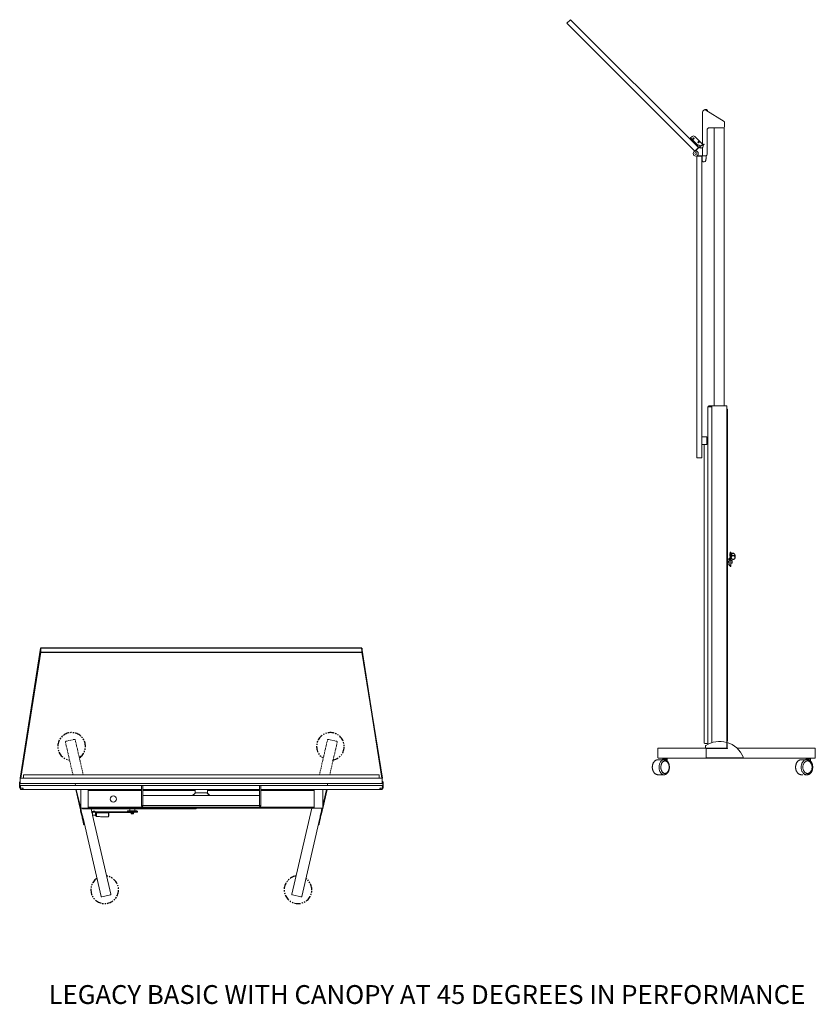
# Model space of a CAD drawing. Units: inches. Extents: x 0 to 596, y 3 to 208.
# Drawn here: x 237 to 396, y 3 to 198 of the extents above; entities that cross this region are included whole.
import ezdxf

# ---------------------------------------------------------------- set-up
doc = ezdxf.new("R2010")
doc.units = ezdxf.units.IN
doc.header["$MEASUREMENT"] = 0
doc.linetypes.add('HIDDEN', pattern=[0.375, 0.25, -0.125])
doc.linetypes.add('PHANTOM', pattern=[2.5, 1.25, -0.25, 0.25, -0.25, 0.25, -0.25])
for name, color, linetype in [('A-HIDDEN', 82, 'HIDDEN'), ('A-TOWERS', 252, 'CONTINUOUS'), ('G-DIMS-TEXT', 6, 'CONTINUOUS')]:
    doc.layers.add(name, color=color, linetype=linetype)
doc.styles.add('DIM NOTES', font='TAHOMA.TTF', dxfattribs={"height": 0.078125})

# ---------------------------------------------------------------- blocks, each defined once
blk = doc.blocks.new('Legacy Basic Performance 45can SV')
at = {"layer": 'A-TOWERS', "lineweight": 15}
for p, q in [((-27.3, 149.44), (-26.59, 150.14)), ((-27.3, 149.44), (-1.85, 124.02)), ((-26.59, 150.14), (-1.14, 124.72)), ((-0.3, 131.76), (-0.3, 125.36)), ((3.96, 129.93), (0.37, 132.13)), ((0.68, 131.99), (0.68, 131.94)), ((4.08, 128.86), (4.08, 129.72)), ((0.64, 123.35), (0.64, 128.36)), ((0.89, 128.61), (3.83, 128.61)), ((1.98, 128.61), (1.98, 73.34)), ((3.98, 128.66), (3.98, 73.34)), ((-2.39, 126.92), (-2.69, 126.63)), ((-2.69, 126.63), (-1.22, 125.16)), ((-1.86, 126.92), (-0.24, 125.3)), ((-1.14, 124.72), (-1.85, 124.02)), ((-1.82, 124.05), (-1.77, 124)), ((-1.77, 124), (-1.17, 124.6)), ((-1.05, 124.7), (-1.75, 124)), ((-1.22, 125.16), (-1.12, 125.25)), ((-0.77, 124.89), (-0.98, 124.69)), ((-0.86, 124.8), (-0.74, 124.68)), ((-0.27, 124.8), (-0.39, 124.68)), ((-0.3, 124.77), (-0.3, 123.1)), ((-1.46, 123.01), (-0.46, 123.01)), ((-1.46, 63.04), (-1.46, 123.01)), ((-1.39, 123.01), (-1.39, 123.08)), ((-1.39, 123.08), (-0.54, 123.08)), ((-1.37, 123.1), (0.39, 123.1)), ((-0.46, 63.04), (-0.46, 123.01)), ((-0.39, 122.21), (-0.46, 122.21)), ((-0.39, 122.94), (-0.39, 122.93)), ((-0.39, 122.93), (-0.39, 122.79)), ((-0.39, 122.93), (-0.39, 122.21)), ((-0.31, 121.97), (-0.32, 121.98)), ((0.38, 122.49), (0.43, 123.1)), ((0.75, 73.13), (0.75, 6.34)), ((0.78, 73.13), (0.75, 73.13)), ((0.96, 73.13), (0.78, 73.13)), ((1.51, 73.34), (0.96, 73.34)), ((1.5, 73.13), (0.96, 73.13)), ((1.51, 73.34), (1.51, 6.36)), ((4.51, 73.34), (1.51, 73.34)), ((4.51, 73.34), (4.51, 6.44)), ((4.63, 72.7), (4.51, 72.7)), ((4.63, 6.7), (4.63, 72.7)), ((-0.46, 67.2), (0.52, 67.2)), ((0.52, 65.7), (0.52, 67.2)), ((-0.46, 65.7), (0.52, 65.7)), ((0, 65.7), (0, 6.34)), ((-0.46, 63.04), (-1.46, 63.04)), ((5.01, 43.1), (5.14, 43.1)), ((5.01, 43.1), (5.01, 42.74)), ((5.11, 43.89), (5.14, 43.86)), ((5.11, 43.89), (5.11, 43.57)), ((5.14, 43.59), (5.11, 43.57)), ((5.14, 43.98), (5.17, 43.98)), ((5.14, 43.98), (5.14, 43.48)), ((5.17, 43.48), (5.14, 43.48)), ((5.14, 43.1), (5.14, 42.74)), ((5.17, 44.23), (5.31, 44.23)), ((5.17, 44.23), (5.31, 44.23)), ((5.17, 44.04), (5.17, 44.23)), ((5.17, 44.23), (5.17, 44.23)), ((5.17, 44.04), (5.31, 44.04)), ((5.17, 44.04), (5.17, 43.26)), ((5.17, 43.26), (5.31, 43.26)), ((5.17, 42.69), (5.17, 43.26)), ((5.31, 44.04), (5.31, 44.23)), ((5.31, 44.23), (5.31, 44.23)), ((5.31, 44.04), (5.9, 44.04)), ((5.31, 44.04), (5.31, 43.26)), ((5.32, 43.98), (5.31, 43.98)), ((5.31, 43.26), (5.31, 42.69)), ((5.32, 43.17), (5.31, 43.17)), ((5.32, 43.17), (5.32, 43.98)), ((5.32, 43.87), (5.5, 43.87)), ((5.32, 43.5), (5.38, 43.5)), ((5.38, 43.41), (5.32, 43.41)), ((5.32, 42.64), (5.32, 43.17)), ((5.89, 43.98), (5.9, 44)), ((5.9, 44), (5.9, 44.04)), ((5.9, 44), (5.9, 43.98)), ((4.63, 42.84), (5.01, 42.84)), ((5.01, 41.85), (4.63, 41.85)), ((5.01, 42.49), (4.94, 42.49)), ((4.94, 42.2), (5.01, 42.2)), ((5.01, 42.74), (5.01, 42.69)), ((5.01, 41.7), (5.01, 42.69)), ((5.01, 41.7), (5.01, 41.6)), ((5.14, 41.6), (5.01, 41.6)), ((5.14, 42.84), (5.17, 42.84)), ((5.14, 42.74), (5.14, 42.69)), ((5.14, 41.67), (5.14, 41.6)), ((5.17, 42.69), (5.31, 42.69)), ((5.17, 41.4), (5.17, 41.67)), ((5.31, 41.4), (5.17, 41.4)), ((5.31, 41.7), (5.31, 42.69)), ((5.31, 42.64), (5.38, 42.64)), ((5.38, 42.05), (5.31, 42.05)), ((5.32, 41.7), (5.31, 41.7)), ((5.31, 41.7), (5.31, 41.4)), ((5.32, 41.7), (5.32, 42.05)), ((5.38, 42.63), (5.6, 42.63)), ((5.38, 42.06), (5.6, 42.06)), ((5.6, 42.49), (5.6, 42.63)), ((5.6, 42.2), (5.6, 42.49)), ((5.6, 42.06), (5.6, 42.2)), ((0.12, 6.22), (0.63, 6.22)), ((4.49, 6.44), (4.49, 5.31)), ((4.49, 6.44), (4.56, 6.42)), ((4.51, 6.7), (4.63, 6.7)), ((4.56, 6.42), (4.56, 5.31)), ((-9.21, 3.44), (-9.21, 5.19)), ((-9.09, 5.31), (-8.69, 5.31)), ((-8.67, 5.31), (-9.09, 5.31)), ((3.93, 5.31), (-8.67, 5.31)), ((0.26, 5.69), (0.26, 5.44)), ((0.4, 3.38), (0.4, 5.25)), ((0.44, 5.25), (0.4, 5.25)), ((0.4, 5.25), (0.4, 5.25)), ((0.44, 5.25), (0.57, 5.25)), ((0.57, 5.25), (0.66, 5.25)), ((0.66, 5.25), (4.66, 5.25)), ((3.93, 5.31), (4.49, 5.31)), ((4.56, 5.31), (4.49, 5.31)), ((4.56, 5.31), (4.66, 5.31)), ((4.63, 5.31), (4.63, 5.25)), ((4.66, 5.31), (4.66, 5.25)), ((22.03, 5.31), (6.52, 5.31)), ((22.12, 5.19), (22.12, 3.44)), ((-9.14, 3), (-9.11, 3)), ((-9.11, 3), (-8.87, 3)), ((-8.69, 3.31), (-9.09, 3.31)), ((-9.09, 3.31), (-8.67, 3.31)), ((-8.87, 3), (-8.83, 3)), ((-8.83, 3), (-8.26, 3)), ((22.03, 3.31), (-8.67, 3.31)), ((-8.26, 3), (-8.25, 3)), ((-8.25, 3), (-8.25, 3.12)), ((-7.45, 3.12), (-8.25, 3.12)), ((-8.22, 3.31), (-8.22, 3.12)), ((-7.34, 3.12), (-7.45, 3.12)), ((-7.37, 3.31), (-7.37, 3.12)), ((-7.34, 3.12), (-7.34, 2.71)), ((0.44, 3.38), (0.4, 3.38)), ((0.4, 3.38), (0.4, 3.38)), ((0.57, 3.38), (0.44, 3.38)), ((0.66, 3.38), (0.57, 3.38)), ((0.66, 3.38), (7.64, 3.38)), ((19.36, 3), (19.57, 3)), ((19.57, 3), (19.62, 3)), ((19.62, 3), (20.25, 3)), ((20.25, 3), (20.25, 3.12)), ((21.02, 3.12), (20.25, 3.12)), ((20.28, 3.31), (20.28, 3.12)), ((21.16, 3.12), (21.02, 3.12)), ((21.13, 3.31), (21.13, 3.12)), ((21.16, 3.12), (21.16, 2.62)), ((-9.17, 0), (-9.14, 0)), ((-9.11, 0), (-9.14, 0)), ((-7.97, 0), (-9.11, 0)), ((-7.97, 0), (-8.21, 0)), ((19.57, 0), (19.36, 0)), ((19.64, 0), (19.57, 0)), ((19.67, 0), (19.64, 0)), ((20.39, 0), (20.17, 0)), ((20.55, 0), (20.39, 0))]:
    blk.add_line(p, q, dxfattribs=at)
at = {"layer": 'A-TOWERS', "lineweight": 15, "flags": 128}
for points in [[(-2.69, 126.63), (-2.71, 126.6), (-2.74, 126.57), (-2.77, 126.54), (-2.79, 126.52), (-2.81, 126.5), (-2.82, 126.49), (-2.83, 126.48), (-2.83, 126.48), (-1.05, 124.7)], [(-0.9, 125.02), (-0.4, 125.24), (-0.32, 125.27), (-0.25, 125.3), (-0.19, 125.32), (-0.13, 125.35), (-0.09, 125.37), (-0.06, 125.38), (-0.04, 125.39), (-0.03, 125.39)], [(0, 125.33), (-0.01, 125.32), (-0.03, 125.32), (-0.06, 125.3), (-0.11, 125.28), (-0.16, 125.26), (-0.23, 125.24), (-0.3, 125.21), (-0.38, 125.18), (-0.45, 125.14)], [(-0.77, 124.89), (-0.77, 124.9), (-0.79, 124.91), (-0.81, 124.93), (-0.84, 124.96), (-0.87, 125), (-0.91, 125.04), (-0.96, 125.08), (-1, 125.12), (-1.04, 125.16), (-1.07, 125.19), (-1.1, 125.22), (-1.11, 125.24), (-1.12, 125.25), (-1.12, 125.25)], [(-1.05, 124.7), (-1.05, 124.7), (-1.04, 124.69), (-1.04, 124.69)], [(-0.45, 125.14), (-0.53, 125.11), (-0.61, 125.08), (-0.68, 125.05), (-0.74, 125.02), (-0.8, 125), (-0.84, 124.98), (-0.85, 124.98)], [(-0.33, 121.99), (-0.33, 121.99), (-0.33, 121.99)], [(-0.32, 121.98), (-0.32, 121.98), (-0.33, 121.99)], [(5.01, 41.7), (5.01, 41.69), (5.03, 41.69), (5.07, 41.68), (5.11, 41.68), (5.16, 41.67), (5.2, 41.68), (5.24, 41.68), (5.28, 41.69), (5.3, 41.69), (5.31, 41.7)], [(-7.97, 3), (-8, 3), (-8.09, 2.99), (-8.19, 2.96), (-8.28, 2.93), (-8.37, 2.88), (-8.45, 2.81), (-8.53, 2.73), (-8.61, 2.65), (-8.68, 2.55), (-8.74, 2.44), (-8.8, 2.32), (-8.84, 2.2), (-8.88, 2.07), (-8.92, 1.93), (-8.94, 1.79), (-8.95, 1.64), (-8.96, 1.5)], [(-8.6, 1.5), (-8.6, 1.63), (-8.59, 1.76), (-8.56, 1.89), (-8.53, 2.02), (-8.49, 2.13), (-8.44, 2.25), (-8.39, 2.35), (-8.32, 2.44), (-8.26, 2.52), (-8.18, 2.59), (-8.1, 2.65), (-8.02, 2.7), (-7.94, 2.73), (-7.85, 2.75), (-7.76, 2.75), (-7.68, 2.74), (-7.59, 2.71), (-7.51, 2.68), (-7.43, 2.62), (-7.35, 2.56), (-7.28, 2.48), (-7.22, 2.4), (-7.16, 2.3), (-7.1, 2.19), (-7.06, 2.08), (-7.02, 1.96), (-7, 1.83), (-6.98, 1.7), (-6.97, 1.57), (-6.97, 1.43), (-6.98, 1.3), (-7, 1.17), (-7.02, 1.04), (-7.06, 0.92), (-7.1, 0.81), (-7.16, 0.7), (-7.22, 0.6), (-7.28, 0.52), (-7.35, 0.44), (-7.43, 0.38), (-7.51, 0.32), (-7.59, 0.29), (-7.68, 0.26), (-7.76, 0.25), (-7.85, 0.25), (-7.94, 0.27), (-8.02, 0.3), (-8.1, 0.35), (-8.18, 0.41), (-8.26, 0.48), (-8.32, 0.56), (-8.39, 0.65), (-8.44, 0.75), (-8.49, 0.87), (-8.53, 0.98), (-8.56, 1.11), (-8.59, 1.24), (-8.6, 1.37), (-8.6, 1.5)], [(-7.79, 2.75), (-7.87, 2.74), (-7.96, 2.72), (-8.04, 2.69), (-8.12, 2.64), (-8.2, 2.58), (-8.27, 2.5), (-8.34, 2.42), (-8.4, 2.32), (-8.46, 2.22), (-8.5, 2.11), (-8.54, 1.99), (-8.57, 1.86), (-8.59, 1.73), (-8.6, 1.6), (-8.6, 1.47), (-8.6, 1.33), (-8.58, 1.2), (-8.56, 1.08), (-8.52, 0.95), (-8.48, 0.84), (-8.43, 0.73), (-8.37, 0.63), (-8.31, 0.54), (-8.24, 0.46), (-8.16, 0.39), (-8.08, 0.34), (-8, 0.29), (-7.92, 0.27), (-7.83, 0.25), (-7.74, 0.25), (-7.66, 0.27), (-7.57, 0.29), (-7.49, 0.34), (-7.41, 0.39), (-7.33, 0.46), (-7.26, 0.54), (-7.2, 0.63), (-7.14, 0.73), (-7.09, 0.84), (-7.05, 0.95), (-7.02, 1.08), (-6.99, 1.2), (-6.98, 1.33), (-6.97, 1.47), (-6.97, 1.6), (-6.98, 1.73), (-7, 1.86), (-7.03, 1.99), (-7.07, 2.11), (-7.12, 2.22), (-7.17, 2.32), (-7.23, 2.42), (-7.3, 2.5), (-7.37, 2.58), (-7.45, 2.64), (-7.53, 2.69), (-7.61, 2.72), (-7.7, 2.74), (-7.79, 2.75)], [(20.39, 3), (20.36, 3), (20.26, 2.99), (20.15, 2.96), (20.05, 2.93), (19.95, 2.88), (19.86, 2.81), (19.77, 2.73), (19.68, 2.65), (19.61, 2.55), (19.54, 2.44), (19.47, 2.32), (19.42, 2.2), (19.38, 2.07), (19.34, 1.93), (19.32, 1.79), (19.3, 1.64), (19.3, 1.5)], [(19.65, 1.5), (19.65, 1.63), (19.67, 1.76), (19.7, 1.89), (19.73, 2.02), (19.78, 2.13), (19.83, 2.25), (19.89, 2.35), (19.96, 2.44), (20.04, 2.52), (20.12, 2.59), (20.21, 2.65), (20.3, 2.7), (20.39, 2.73), (20.49, 2.75), (20.58, 2.75), (20.68, 2.74), (20.78, 2.71), (20.87, 2.68), (20.96, 2.62), (21.04, 2.56), (21.12, 2.48), (21.19, 2.4), (21.26, 2.3), (21.32, 2.19), (21.37, 2.08), (21.41, 1.96), (21.44, 1.83), (21.46, 1.7), (21.47, 1.57), (21.47, 1.43), (21.46, 1.3), (21.44, 1.17), (21.41, 1.04), (21.37, 0.92), (21.32, 0.81), (21.26, 0.7), (21.19, 0.6), (21.12, 0.52), (21.04, 0.44), (20.96, 0.38), (20.87, 0.32), (20.78, 0.29), (20.68, 0.26), (20.58, 0.25), (20.49, 0.25), (20.39, 0.27), (20.3, 0.3), (20.21, 0.35), (20.12, 0.41), (20.04, 0.48), (19.96, 0.56), (19.89, 0.65), (19.83, 0.75), (19.78, 0.87), (19.73, 0.98), (19.7, 1.11), (19.67, 1.24), (19.65, 1.37), (19.65, 1.5)], [(-8.96, 1.5), (-8.95, 1.36), (-8.94, 1.21), (-8.92, 1.07), (-8.88, 0.93), (-8.84, 0.8), (-8.8, 0.68), (-8.74, 0.56), (-8.68, 0.45), (-8.61, 0.35), (-8.53, 0.27), (-8.45, 0.19), (-8.37, 0.12), (-8.28, 0.07), (-8.19, 0.04), (-8.09, 0.01), (-8, 0), (-7.98, 0)], [(19.3, 1.5), (19.3, 1.36), (19.32, 1.21), (19.34, 1.07), (19.38, 0.93), (19.42, 0.8), (19.47, 0.68), (19.54, 0.56), (19.61, 0.45), (19.68, 0.35), (19.77, 0.27), (19.86, 0.19), (19.95, 0.12), (20.05, 0.07), (20.15, 0.04), (20.26, 0.01), (20.36, 0), (20.38, 0)], [(19.64, 0), (19.61, 0), (19.61, 0)], [(20.48, 0), (20.52, 0), (20.54, 0)]]:
    blk.add_lwpolyline(points, dxfattribs=at)
at = {"layer": 'A-TOWERS', "lineweight": 15}
for centre, radius in [((-2.11, 126.5), 0.14), ((-1.1, 125.81), 0.14), ((-1.66, 123.51), 0.5), ((-1.66, 123.51), 0.193)]:
    blk.add_circle(centre, radius, dxfattribs=at)
for centre, radius, start, end in [((0.14, 131.76), 0.438, 58.4901, 180), ((0.31, 131.9), 0.394, 46.1331, 133.3989), ((-0.06, 131.62), 0.856, 32.9632, 41.2405), ((0.31, 131.9), 0.394, 23.1629, 28.0724), ((0.43, 131.97), 0.257, 4.205, 19.2251), ((3.83, 129.72), 0.25, 0, 58.4901), ((0.89, 128.36), 0.25, 90, 180), ((3.83, 128.86), 0.25, 270, 0), ((-2.13, 126.65), 0.375, 45.0322, 135.0322), ((-0.02, 125.36), 0.0315, 13.9913, 113.0073), ((-0.01, 125.36), 0.0315, 291.9208, 30.9368), ((-1.28, 124.71), 0.154, 315.0322, 45.0322), ((-1.01, 124.72), 0.0469, 225.0322, 315.0322), ((-0.56, 124.86), 0.25, 225.0322, 315.0322), ((-0.53, 125.06), 0.375, 315.0322, 28.6602), ((0.39, 123.35), 0.25, 270, 0), ((-0.54, 122.93), 0.154, 0, 90), ((-0.03, 122.24), 0.394, 184.9551, 15.1579), ((-0.2, 122.07), 0.153, 209.4502, 225.3844), ((-0.12, 122.53), 0.5, 338.3465, 355.9817), ((0.96, 73.13), 0.21, 90, 180), ((5.16, 42.72), 0.0375, 245.3444, 294.6556), ((0.12, 6.34), 0.118, 180, 270), ((3.12, 1.5), 5.12, 74.4945, 123.1669), ((0.65, 6.33), 0.105, 270, 0), ((3.11, 1.6), 5.04, 22.7655, 73.2577), ((0.39, 5.69), 0.125, 123.1669, 180), ((0.39, 5.44), 0.125, 180, 270), ((7.64, 3.5), 0.125, 271.1425, 23.792), ((20.18, 0.81), 0.814, 251.1153, 269.8977)]:
    blk.add_arc(centre, radius, start, end, dxfattribs=at)
for points, knots in [([(5.39, 43.17), (5.38, 43.23), (5.37, 43.33), (5.38, 43.49), (5.4, 43.65), (5.43, 43.73), (5.45, 43.77)], [0, 0, 0, 0, 0.266509, 0.526081, 0.772603, 1, 1, 1, 1]), ([(5.38, 43.21), (5.38, 43.18), (5.39, 43.11), (5.43, 43), (5.52, 42.9), (5.64, 42.84), (5.77, 42.81), (5.91, 42.84), (6.03, 42.9), (6.12, 43), (6.17, 43.12), (6.18, 43.25), (6.14, 43.38), (6.07, 43.49), (5.96, 43.57), (5.83, 43.6), (5.69, 43.6), (5.57, 43.55), (5.46, 43.46), (5.4, 43.34), (5.39, 43.25), (5.38, 43.21)], [0, 0, 0, 0, 0.033438, 0.087168, 0.140965, 0.194685, 0.248338, 0.30197, 0.355594, 0.409258, 0.462984, 0.516777, 0.570474, 0.624178, 0.677802, 0.731398, 0.7851, 0.838797, 0.892585, 0.946293, 1, 1, 1, 1]), ([(5.41, 43.21), (5.41, 43.25), (5.42, 43.33), (5.49, 43.44), (5.58, 43.52), (5.7, 43.57), (5.82, 43.57), (5.94, 43.54), (6.05, 43.47), (6.12, 43.36), (6.15, 43.24), (6.15, 43.12), (6.1, 43.01), (6.01, 42.91), (5.9, 42.85), (5.77, 42.84), (5.65, 42.86), (5.54, 42.92), (5.46, 43.01), (5.41, 43.11), (5.41, 43.18), (5.41, 43.21)], [0, 0, 0, 0, 0.05371, 0.107426, 0.161216, 0.214912, 0.268608, 0.3222, 0.375835, 0.429498, 0.483234, 0.537029, 0.590751, 0.644412, 0.698031, 0.751661, 0.805317, 0.859046, 0.912845, 0.966572, 1, 1, 1, 1]), ([(5.45, 43.77), (5.45, 43.77), (5.46, 43.81), (5.51, 43.88), (5.59, 43.95), (5.68, 43.99), (5.79, 44), (5.91, 43.98), (6.01, 43.92), (6.08, 43.84), (6.1, 43.79), (6.11, 43.77)], [0, 0, 0, 0, 0.003778, 0.143669, 0.283539, 0.371825, 0.511736, 0.651599, 0.791566, 0.93168, 1, 1, 1, 1]), ([(6.11, 43.77), (6.13, 43.72), (6.16, 43.61), (6.18, 43.46), (6.18, 43.31), (6.18, 43.22), (6.17, 43.17)], [0, 0, 0, 0, 0.247445, 0.5003443, 0.7531615, 1, 1, 1, 1]), ([(4.94, 42.49), (4.92, 42.48), (4.89, 42.48), (4.85, 42.46), (4.82, 42.42), (4.8, 42.38), (4.79, 42.33), (4.81, 42.29), (4.83, 42.25), (4.87, 42.22), (4.91, 42.21), (4.93, 42.21), (4.94, 42.2)], [0, 0, 0, 0, 0.104421, 0.20874, 0.315711, 0.424584, 0.530645, 0.633749, 0.737982, 0.845788, 0.954378, 1, 1, 1, 1]), ([(-9.21, 5.19), (-9.21, 5.19), (-9.21, 5.21), (-9.2, 5.23), (-9.19, 5.26), (-9.16, 5.29), (-9.13, 5.31), (-9.1, 5.31), (-9.09, 5.31), (-9.09, 5.31)], [0, 0, 0, 0, 0.066989, 0.222608, 0.419868, 0.602115, 0.779833, 0.968433, 1, 1, 1, 1]), ([(22.03, 5.31), (22.03, 5.31), (22.04, 5.31), (22.07, 5.29), (22.09, 5.28), (22.1, 5.25), (22.11, 5.23), (22.12, 5.21), (22.12, 5.2), (22.12, 5.19)], [0, 0, 0, 0, 0.060357, 0.256676, 0.428454, 0.581311, 0.718364, 0.845524, 1, 1, 1, 1]), ([(-10.3, 1.5), (-10.3, 1.53), (-10.3, 1.6), (-10.29, 1.71), (-10.27, 1.85), (-10.24, 1.98), (-10.2, 2.11), (-10.16, 2.23), (-10.1, 2.35), (-10.04, 2.46), (-9.96, 2.57), (-9.88, 2.66), (-9.8, 2.74), (-9.7, 2.82), (-9.6, 2.88), (-9.5, 2.93), (-9.4, 2.97), (-9.29, 2.99), (-9.21, 3), (-9.16, 3), (-9.14, 3)], [0, 0, 0, 0, 0.032567, 0.0922092, 0.1519094, 0.2116683, 0.2714966, 0.3313968, 0.3913574, 0.4513354, 0.5112671, 0.5710613, 0.6306027, 0.6897641, 0.7484264, 0.806502, 0.863961, 0.9208414, 0.9772446, 1, 1, 1, 1]), ([(-9.09, 3.31), (-9.1, 3.31), (-9.12, 3.32), (-9.15, 3.33), (-9.18, 3.35), (-9.19, 3.37), (-9.2, 3.39), (-9.21, 3.41), (-9.21, 3.43), (-9.21, 3.44)], [0, 0, 0, 0, 0.198737, 0.366149, 0.512627, 0.642973, 0.759844, 0.868276, 1, 1, 1, 1]), ([(-7.97, 3), (-7.95, 3), (-7.9, 3), (-7.81, 2.98), (-7.72, 2.96), (-7.62, 2.92), (-7.53, 2.87), (-7.44, 2.81), (-7.36, 2.74), (-7.28, 2.65), (-7.21, 2.56), (-7.15, 2.46), (-7.09, 2.35), (-7.04, 2.23), (-6.99, 2.11), (-6.96, 1.98), (-6.93, 1.85), (-6.92, 1.71), (-6.91, 1.57), (-6.91, 1.44), (-6.91, 1.3), (-6.93, 1.16), (-6.96, 1.03), (-6.99, 0.9), (-7.03, 0.78), (-7.08, 0.66), (-7.14, 0.55), (-7.21, 0.44), (-7.28, 0.35), (-7.36, 0.26), (-7.45, 0.19), (-7.54, 0.12), (-7.64, 0.07), (-7.73, 0.04), (-7.83, 0.01), (-7.91, 0), (-7.96, 0), (-7.98, 0)], [0, 0, 0, 0, 0.018089, 0.045479, 0.07289, 0.100478, 0.128376, 0.156671, 0.1854, 0.21454, 0.244025, 0.273762, 0.303656, 0.333627, 0.363608, 0.393569, 0.4235, 0.453403, 0.483288, 0.51317, 0.543067, 0.57299, 0.602957, 0.632985, 0.663085, 0.693264, 0.723515, 0.75381, 0.784079, 0.814235, 0.844161, 0.873738, 0.902867, 0.931502, 0.959661, 0.987428, 1, 1, 1, 1]), ([(18.2, 1.5), (18.2, 1.53), (18.2, 1.6), (18.21, 1.71), (18.23, 1.85), (18.26, 1.98), (18.3, 2.11), (18.34, 2.23), (18.4, 2.35), (18.47, 2.46), (18.54, 2.57), (18.62, 2.66), (18.71, 2.74), (18.8, 2.82), (18.9, 2.88), (19, 2.93), (19.1, 2.97), (19.21, 2.99), (19.29, 3), (19.34, 3), (19.36, 3)], [0, 0, 0, 0, 0.032567, 0.092209, 0.15191, 0.211669, 0.271498, 0.331399, 0.39136, 0.45134, 0.511273, 0.571068, 0.630611, 0.689773, 0.748435, 0.806511, 0.86397, 0.920849, 0.977251, 1, 1, 1, 1]), ([(20.39, 3), (20.41, 3), (20.46, 3), (20.56, 2.99), (20.66, 2.96), (20.76, 2.92), (20.86, 2.87), (20.96, 2.81), (21.05, 2.74), (21.13, 2.66), (21.21, 2.57), (21.28, 2.47), (21.34, 2.36), (21.4, 2.24), (21.45, 2.12), (21.49, 1.99), (21.52, 1.86), (21.54, 1.72), (21.55, 1.58), (21.55, 1.45), (21.54, 1.31), (21.52, 1.17), (21.5, 1.04), (21.46, 0.91), (21.41, 0.79), (21.36, 0.67), (21.29, 0.55), (21.22, 0.45), (21.14, 0.35), (21.06, 0.27), (20.97, 0.19), (20.87, 0.13), (20.77, 0.08), (20.66, 0.04), (20.56, 0.01), (20.46, 0), (20.41, 0), (20.38, 0)], [0, 0, 0, 0, 0.016634, 0.044551, 0.072469, 0.100483, 0.128675, 0.157104, 0.185799, 0.21476, 0.243961, 0.273359, 0.302904, 0.332547, 0.36225, 0.391982, 0.421723, 0.451466, 0.481211, 0.510964, 0.540732, 0.57052, 0.600337, 0.630188, 0.660075, 0.689993, 0.719925, 0.74984, 0.779695, 0.809433, 0.838993, 0.868311, 0.897343, 0.926066, 0.954495, 0.982675, 1, 1, 1, 1]), ([(21.16, 2.73), (21.18, 2.7), (21.23, 2.65), (21.3, 2.56), (21.36, 2.46), (21.42, 2.35), (21.47, 2.23), (21.51, 2.11), (21.55, 1.98), (21.57, 1.84), (21.59, 1.71), (21.6, 1.57), (21.6, 1.44), (21.59, 1.3), (21.57, 1.16), (21.55, 1.03), (21.52, 0.9), (21.47, 0.78), (21.42, 0.66), (21.37, 0.55), (21.3, 0.44), (21.23, 0.35), (21.15, 0.26), (21.06, 0.19), (20.97, 0.12), (20.88, 0.07), (20.78, 0.03), (20.68, 0.01), (20.6, 0), (20.56, 0), (20.54, 0)], [0, 0, 0, 0, 0.03235, 0.068739, 0.105448, 0.142347, 0.179333, 0.216316, 0.253264, 0.290166, 0.327027, 0.363862, 0.400691, 0.437538, 0.474418, 0.511356, 0.548374, 0.585489, 0.622712, 0.660035, 0.69743, 0.734806, 0.772045, 0.808994, 0.845489, 0.881394, 0.916645, 0.951269, 0.985376, 1, 1, 1, 1]), ([(22.12, 3.44), (22.12, 3.43), (22.12, 3.42), (22.11, 3.39), (22.1, 3.36), (22.07, 3.34), (22.05, 3.32), (22.03, 3.32), (22.03, 3.32)], [0, 0, 0, 0, 0.078617, 0.261241, 0.492738, 0.706614, 0.915174, 1, 1, 1, 1]), ([(-9.17, 0), (-9.16, 0), (-9.21, 0), (-9.29, 0.01), (-9.4, 0.03), (-9.5, 0.07), (-9.6, 0.12), (-9.69, 0.18), (-9.78, 0.25), (-9.87, 0.33), (-9.95, 0.42), (-10.02, 0.52), (-10.09, 0.62), (-10.14, 0.74), (-10.19, 0.86), (-10.23, 0.99), (-10.27, 1.12), (-10.29, 1.26), (-10.3, 1.38), (-10.3, 1.46), (-10.3, 1.5)], [0, 0, 0, 0, 0.021425, 0.077479, 0.133507, 0.189699, 0.246224, 0.303208, 0.36072, 0.418769, 0.477311, 0.536264, 0.595528, 0.655005, 0.714613, 0.774289, 0.833986, 0.893689, 0.953396, 1, 1, 1, 1]), ([(19.36, 0), (19.34, 0), (19.29, 0), (19.21, 0.01), (19.1, 0.03), (19, 0.07), (18.9, 0.12), (18.81, 0.18), (18.72, 0.25), (18.63, 0.33), (18.55, 0.42), (18.48, 0.52), (18.41, 0.62), (18.36, 0.74), (18.31, 0.86), (18.27, 0.99), (18.24, 1.12), (18.21, 1.26), (18.2, 1.38), (18.2, 1.46), (18.2, 1.5)], [0, 0, 0, 0, 0.021442, 0.077495, 0.133521, 0.189711, 0.246235, 0.303218, 0.36073, 0.418779, 0.477322, 0.536276, 0.595541, 0.655019, 0.714628, 0.774305, 0.834003, 0.893706, 0.953414, 1, 1, 1, 1])]:
    blk.add_open_spline(points, degree=3, knots=knots, dxfattribs=at)
blk = doc.blocks.new('Legacy Basic Performance 45can TV')
at = {"layer": 'A-HIDDEN', "lineweight": 15}
for p, q in [((-25.47, 0), (-26.97, 6.5)), ((-26.88, 6.65), (-25.17, 7.04)), ((-23.42, 0), (-25.02, 6.95)), ((23.56, 0), (25.16, 6.95)), ((25.31, 7.04), (27.02, 6.65)), ((25.31, 7.04), (25.31, 7.04)), ((25.61, 0), (27.11, 6.5))]:
    blk.add_line(p, q, dxfattribs=at)
for centre, radius, start, end in [((-26.85, 6.53), 0.12, 103, 193), ((-27.86, 10.9), 4.36, 282.9537, 283.0194), ((-25.14, 6.92), 0.12, 13, 103), ((25.28, 6.92), 0.12, 77, 167), ((28, 10.9), 4.36, 256.9806, 257.0463), ((26.99, 6.53), 0.12, 347, 77)]:
    blk.add_arc(centre, radius, start, end, dxfattribs=at)
at = {"layer": 'A-TOWERS'}
for p, q in [((-31.95, 24.4), (-35.93, -0.71)), ((-31.94, 25.16), (-31.95, 24.4)), ((-31.95, 24.4), (32.02, 24.4)), ((32.02, 25.16), (32.02, 24.4)), ((32.02, 24.4), (36.01, -0.71))]:
    blk.add_line(p, q, dxfattribs=at)
at = {"layer": 'A-TOWERS', "lineweight": 15}
for p, q in [((35.29, 0), (-35.29, 0)), ((-35.29, -0.71), (-35.29, 0)), ((35.42, 0), (35.29, 0)), ((-36.07, -1.48), (-36.07, -2.55)), ((-36.01, -1.48), (-36.01, -2.55)), ((-35.97, -1.77), (-35.97, -0.71)), ((-35.97, -0.71), (36.05, -0.71)), ((-35.97, -1.71), (-35.97, -1.73)), ((-35.97, -1.71), (-35.97, -1.71)), ((-35.97, -1.73), (-35.97, -1.73)), ((-35.97, -1.77), (36.05, -1.77)), ((-24.97, -2.16), (-25.06, -1.77)), ((25.11, -2.16), (25.2, -1.77)), ((35.42, 0), (35.42, -0.71)), ((36.05, -0.71), (36.05, -1.77)), ((36.05, -1.36), (36.11, -1.36)), ((36.05, -1.42), (36.11, -1.42)), ((36.17, -1.48), (36.17, -2.55)), ((36.23, -1.48), (36.23, -2.55)), ((-35.95, -2.62), (-35.51, -2.66)), ((-35.95, -2.68), (-35.51, -2.72)), ((-35.93, -2.62), (-35.93, -2.28)), ((-35.93, -2.8), (-35.93, -2.68)), ((-35.81, -2.16), (35.95, -2.16)), ((-11.85, -2.91), (-35.81, -2.91)), ((-35.38, -2.67), (-35.39, -2.73)), ((-24.93, -2.92), (-24.06, -6.73)), ((-23.93, -6.67), (-24.8, -2.92)), ((-23.93, -2.91), (-23.93, -6.67)), ((-22.43, -2.92), (-22.43, -3.12)), ((-22.43, -3.12), (-22.43, -6.46)), ((-22.43, -3.12), (-11.85, -3.12)), ((-22.43, -6.67), (-22.43, -3.67)), ((-11.85, -6.12), (-11.85, -2.16)), ((-11.6, -6.12), (-11.6, -2.16)), ((-11.6, -2.91), (-1.16, -2.91)), ((-11.6, -3.12), (-1.16, -3.12)), ((-1.66, -4.14), (-1.09, -3.58)), ((-1.08, -3.61), (-1.62, -4.14)), ((-1.16, -2.91), (-1.16, -3.12)), ((1.27, -2.91), (-1.16, -2.91)), ((-1.16, -3.12), (-1.16, -3.65)), ((-1.09, -3.58), (1.2, -3.58)), ((1.18, -3.61), (-1.08, -3.61)), ((1.72, -4.14), (1.18, -3.61)), ((1.2, -3.58), (1.76, -4.14)), ((1.27, -2.91), (11.66, -2.91)), ((1.27, -3.12), (1.27, -2.91)), ((1.27, -3.65), (1.27, -3.12)), ((1.27, -3.12), (11.66, -3.12)), ((11.66, -6.12), (11.66, -2.16)), ((11.92, -6.12), (11.92, -2.16)), ((11.92, -2.91), (22.44, -2.91)), ((11.92, -3.12), (22.54, -3.12)), ((22.54, -2.91), (22.44, -2.91)), ((35.95, -2.91), (22.54, -2.91)), ((22.54, -3.12), (22.54, -2.91)), ((22.54, -6.46), (22.54, -3.12)), ((24.2, -6.67), (24.2, -2.91)), ((25.08, -2.91), (24.2, -6.73)), ((24.2, -6.1), (24.94, -2.91)), ((35.55, -2.73), (35.55, -2.67)), ((36.11, -2.62), (35.67, -2.66)), ((36.12, -2.68), (35.68, -2.72)), ((36.07, -2.28), (36.07, -2.62)), ((36.07, -2.68), (36.07, -2.8)), ((-11.6, -4.14), (11.66, -4.14)), ((-23.93, -6.67), (-23.92, -6.7)), ((-23.92, -6.7), (-23.93, -6.67)), ((-23.93, -6.67), (-22.43, -6.67)), ((-23.55, -6.79), (-23.55, -6.67)), ((-0.95, -6.79), (-23.55, -6.79)), ((-22.43, -6.46), (22.54, -6.46)), ((-22.43, -6.67), (22.54, -6.67)), ((-21.72, -7.34), (-21.85, -6.79)), ((-21.8, -7.34), (-21.8, -7.47)), ((-21.27, -7.34), (-21.8, -7.34)), ((-21.27, -7.47), (-21.8, -7.47)), ((-21.61, -7.83), (-21.69, -7.47)), ((-21.61, -7.47), (-21.61, -8.06)), ((-21.55, -7.3), (-21.55, -7.34)), ((-21.55, -7.3), (-21.25, -7.3)), ((-21.45, -7.27), (-21.43, -7.3)), ((-21.45, -7.27), (-21.14, -7.27)), ((-21.27, -7.34), (-21.27, -7.47)), ((-17.75, -7.34), (-21.27, -7.34)), ((-17.75, -7.47), (-21.27, -7.47)), ((-21.25, -7.3), (-21.05, -7.3)), ((-21.16, -7.3), (-21.14, -7.27)), ((-21.05, -7.34), (-21.05, -7.3)), ((-21.01, -7.47), (-21.01, -7.91)), ((-20.87, -7.74), (-21.01, -7.76)), ((-18.72, -7.49), (-18.72, -7.47)), ((-18.46, -7.49), (-18.72, -7.49)), ((-14.03, -7.49), (-18.46, -7.49)), ((-17.75, -7.34), (-13.45, -7.34)), ((-17.75, -7.47), (-13.45, -7.47)), ((-14.61, -7.31), (-14.61, -7.17)), ((-14.45, -7.17), (-14.61, -7.17)), ((-14.45, -7.31), (-14.61, -7.31)), ((-14.45, -7.17), (-14.19, -7.17)), ((-14.45, -7.31), (-14.19, -7.31)), ((-14.19, -7.17), (-13.03, -7.17)), ((-14.19, -7.31), (-13.03, -7.31)), ((-14.17, -6.79), (-14.17, -6.96)), ((-14.15, -7.1), (-14.15, -7.17)), ((-14.15, -7.31), (-14.15, -7.34)), ((-14.03, -7.49), (-14.03, -7.47)), ((-13.96, -7.47), (-13.96, -7.55)), ((-13.96, -7.55), (-13.41, -7.55)), ((-13.92, -7.55), (-13.92, -7.76)), ((-13.67, -7.76), (-13.92, -7.76)), ((-13.67, -7.55), (-13.67, -7.76)), ((-13.42, -7.76), (-13.67, -7.76)), ((-12.75, -7.34), (-13.45, -7.34)), ((-13.45, -7.47), (-12.75, -7.47)), ((-13.42, -7.55), (-13.42, -7.76)), ((-13.41, -7.55), (-13.39, -7.55)), ((-13.39, -7.55), (-13.38, -7.55)), ((-13.38, -7.55), (-13.38, -7.47)), ((-13.19, -7.17), (-13.19, -7.1)), ((-13.17, -6.96), (-13.17, -6.79)), ((-13.03, -7.17), (-12.75, -7.17)), ((-13.03, -7.31), (-12.75, -7.31)), ((-11.85, -6.12), (-11.6, -6.12)), ((-11.85, -6.24), (-11.85, -6.12)), ((-11.6, -6.24), (-11.85, -6.24)), ((-11.6, -6.12), (-11.6, -6.24)), ((-11.6, -6.14), (11.66, -6.14)), ((-0.95, -6.67), (-0.95, -6.79)), ((11.66, -6.12), (11.92, -6.12)), ((11.66, -6.24), (11.66, -6.12)), ((11.92, -6.24), (11.66, -6.24)), ((11.92, -6.12), (11.92, -6.24)), ((18.08, -23.74), (22.02, -6.67)), ((22.54, -6.67), (22.54, -6.46)), ((22.54, -6.67), (24.2, -6.67)), ((24.06, -6.7), (24.07, -6.67)), ((-19.89, -24.19), (-23.47, -8.65)), ((-21.14, -8.06), (-21.61, -8.06)), ((-17.94, -23.74), (-21.56, -8.06)), ((-21.05, -8.02), (-21.02, -8.02)), ((-21.02, -8.12), (-20.87, -8.15)), ((20.03, -24.19), (23.61, -8.65)), ((-23.32, -9.92), (-23.19, -9.89)), ((-23.32, -9.93), (-23.19, -9.9)), ((23.46, -9.92), (23.33, -9.89)), ((23.33, -9.9), (23.46, -9.93)), ((-18.03, -23.89), (-19.74, -24.28)), ((-18.03, -23.89), (-18.03, -23.89)), ((19.88, -24.28), (18.17, -23.89))]:
    blk.add_line(p, q, dxfattribs=at)
at = {"layer": 'A-TOWERS'}
blk.add_lwpolyline([(36.05, -0.71), (32.02, 25.16), (-31.94, 25.16), (-35.97, -0.71)], dxfattribs=at)
at = {"layer": 'A-TOWERS', "lineweight": 15, "flags": 128}
for points in [[(-35.51, -2.66), (-35.48, -2.66), (-35.46, -2.66), (-35.44, -2.67), (-35.42, -2.67), (-35.4, -2.67), (-35.39, -2.67), (-35.38, -2.67), (-35.38, -2.67)], [(-35.39, -2.73), (-35.39, -2.73), (-35.4, -2.73), (-35.41, -2.73), (-35.42, -2.73), (-35.44, -2.72), (-35.46, -2.72), (-35.49, -2.72), (-35.51, -2.72)], [(-1.09, -3.58), (-1.09, -3.58), (-1.09, -3.58), (-1.09, -3.58), (-1.09, -3.59), (-1.09, -3.59), (-1.09, -3.59), (-1.08, -3.6), (-1.08, -3.61)], [(1.2, -3.58), (1.2, -3.58), (1.2, -3.58), (1.19, -3.58), (1.19, -3.59), (1.19, -3.59), (1.19, -3.59), (1.19, -3.6), (1.18, -3.61)], [(35.55, -2.67), (35.55, -2.67), (35.56, -2.67), (35.57, -2.67), (35.59, -2.67), (35.6, -2.67), (35.63, -2.66), (35.65, -2.66), (35.67, -2.66)], [(35.68, -2.72), (35.65, -2.72), (35.63, -2.72), (35.61, -2.72), (35.59, -2.73), (35.57, -2.73), (35.56, -2.73), (35.56, -2.73), (35.55, -2.73)], [(-23.32, -9.92), (-23.35, -9.8), (-23.38, -9.67), (-23.41, -9.53), (-23.44, -9.38), (-23.48, -9.21), (-23.52, -9.03), (-23.57, -8.84), (-23.62, -8.64), (-23.66, -8.42), (-23.71, -8.2), (-23.77, -7.98), (-23.82, -7.74), (-23.88, -7.49), (-23.94, -7.24), (-24, -6.99), (-24.06, -6.73)], [(-23.47, -8.65), (-23.48, -8.61), (-23.53, -8.39), (-23.58, -8.17), (-23.64, -7.95), (-23.69, -7.71), (-23.75, -7.46), (-23.81, -7.21), (-23.86, -6.96), (-23.92, -6.7)], [(-21.01, -7.76), (-21.01, -7.77), (-21, -7.79), (-20.99, -7.83), (-20.99, -7.87), (-20.98, -7.92), (-20.98, -7.97), (-20.99, -8.02), (-20.99, -8.06), (-21, -8.09), (-21.01, -8.12), (-21.02, -8.12), (-21.02, -8.12), (-21.03, -8.09), (-21.04, -8.06), (-21.04, -8.02)], [(-20.87, -7.74), (-20.87, -7.74), (-20.86, -7.74), (-20.85, -7.76), (-20.84, -7.8), (-20.84, -7.84), (-20.83, -7.89), (-20.83, -7.94), (-20.83, -8), (-20.84, -8.05), (-20.84, -8.09), (-20.85, -8.12), (-20.86, -8.14), (-20.87, -8.15), (-20.87, -8.15)], [(23.46, -9.92), (23.49, -9.8), (23.52, -9.67), (23.55, -9.53), (23.58, -9.38), (23.62, -9.21), (23.66, -9.03), (23.71, -8.84), (23.76, -8.64), (23.8, -8.42), (23.85, -8.2), (23.91, -7.98), (23.96, -7.74), (24.02, -7.49), (24.08, -7.24), (24.14, -6.99), (24.2, -6.73)], [(23.61, -8.65), (23.62, -8.61), (23.67, -8.39), (23.72, -8.17), (23.78, -7.95), (23.83, -7.71), (23.89, -7.46), (23.95, -7.21), (24, -6.96), (24.06, -6.7)], [(-23.32, -9.93), (-23.32, -9.93), (-23.32, -9.92)], [(23.46, -9.93), (23.46, -9.93), (23.46, -9.92)], [(20.84, -20.69), (20.84, -20.69), (20.83, -20.7)], [(-19.74, -24.28), (-19.74, -24.28), (-19.74, -24.28), (-19.74, -24.28), (-19.74, -24.28), (-19.74, -24.28), (-19.74, -24.28), (-19.74, -24.28), (-19.74, -24.28)], [(18.17, -23.89), (18.17, -23.89), (18.17, -23.89), (18.17, -23.89), (18.17, -23.89), (18.17, -23.89), (18.17, -23.89), (18.17, -23.89), (18.17, -23.89)], [(19.88, -24.28), (19.88, -24.28), (19.88, -24.28), (19.88, -24.28), (19.88, -24.28), (19.88, -24.28), (19.88, -24.28), (19.88, -24.28), (19.88, -24.28)]]:
    blk.add_lwpolyline(points, dxfattribs=at)
at = {"layer": 'A-TOWERS', "lineweight": 15}
for radius in [0.634, 0.626]:
    blk.add_circle((-17.43, -4.83), radius, dxfattribs=at)
at = {"layer": 'A-TOWERS', "color": 4, "linetype": 'PHANTOM'}
for centre, start, end in [((-25.74, 5.63), 304.3531, 261.647), ((25.74, 5.63), 278.353, 235.6469), ((-19.16, -22.87), 124.3531, 81.6469), ((19.3, -22.87), 98.3531, 55.6469)]:
    blk.add_arc(centre, 2.75, start, end, dxfattribs=at)
at = {"layer": 'A-TOWERS', "lineweight": 15}
for centre, radius, start, end in [((-35.94, -1.48), 0.126, 103.211, 180), ((-35.94, -1.48), 0.066, 115.8239, 180), ((-35.9, -40.91), 40.2, 89.968, 90.0963), ((36.11, -1.48), 0.126, 0, 90), ((36.11, -1.48), 0.066, 0, 90), ((-35.94, -2.55), 0.126, 180, 265), ((-35.94, -2.55), 0.066, 180, 265), ((-35.81, -2.28), 0.12, 90, 180), ((-35.81, -2.8), 0.118, 180, 270), ((35.95, -2.28), 0.118, 0, 90), ((35.95, -2.8), 0.118, 270, 0), ((36.11, -2.55), 0.066, 275, 0), ((36.11, -2.55), 0.126, 275, 0), ((-12.75, -7.32), 0.15, 270.6726, 89.3274), ((-12.75, -7.32), 0.0156, 270.7474, 89.2526), ((-21.21, -7.94), 0.214, 337.2603, 20.1843), ((-19.77, -24.16), 0.12, 193, 283), ((-18.05, -23.77), 0.12, 283, 13), ((18.19, -23.77), 0.12, 167, 257), ((19.91, -24.16), 0.12, 257, 347)]:
    blk.add_arc(centre, radius, start, end, dxfattribs=at)
for points, knots in [([(-20.84, -7.59), (-20.84, -7.59), (-20.85, -7.59), (-20.86, -7.6), (-20.88, -7.61), (-20.89, -7.63), (-20.9, -7.66), (-20.91, -7.7), (-20.91, -7.73), (-20.91, -7.75)], [0, 0, 0, 0, 0.02307, 0.143876, 0.265706, 0.424713, 0.650087, 0.867895, 1, 1, 1, 1]), ([(-20.91, -8.14), (-20.91, -8.15), (-20.91, -8.19), (-20.9, -8.24), (-20.88, -8.27), (-20.86, -8.27), (-20.84, -8.23), (-20.82, -8.16), (-20.81, -8.06), (-20.81, -7.95), (-20.81, -7.86), (-20.82, -7.77), (-20.83, -7.69), (-20.85, -7.63), (-20.87, -7.61), (-20.89, -7.63), (-20.9, -7.67), (-20.91, -7.72), (-20.91, -7.74)], [0, 0, 0, 0, 0.019433, 0.087242, 0.155097, 0.22305, 0.291069, 0.358984, 0.426828, 0.494622, 0.562439, 0.605253, 0.673055, 0.740858, 0.808616, 0.87644, 0.944299, 1, 1, 1, 1]), ([(-18.44, -7.55), (-18.6, -7.55), (-18.91, -7.54), (-19.36, -7.54), (-19.78, -7.54), (-20.17, -7.55), (-20.52, -7.57), (-20.74, -7.58), (-20.84, -7.59)], [0, 0, 0, 0, 0.197976, 0.387801, 0.56347, 0.72501, 0.872476, 1, 1, 1, 1]), ([(-20.84, -7.59), (-20.84, -7.59), (-20.83, -7.58), (-20.82, -7.61), (-20.8, -7.67), (-20.79, -7.75), (-20.78, -7.85), (-20.78, -7.95), (-20.78, -8.07), (-20.79, -8.18), (-20.81, -8.26), (-20.83, -8.3), (-20.84, -8.3), (-20.84, -8.29)], [0, 0, 0, 0, 0.016258, 0.122647, 0.229114, 0.335565, 0.402757, 0.509239, 0.615685, 0.722209, 0.828847, 0.935632, 1, 1, 1, 1]), ([(-18.4, -7.58), (-18.4, -7.57), (-18.41, -7.56), (-18.42, -7.55), (-18.44, -7.55), (-18.44, -7.55)], [0, 0, 0, 0, 0.3146639, 0.6769818, 1, 1, 1, 1]), ([(-18.44, -8.33), (-18.44, -8.34), (-18.43, -8.34), (-18.41, -8.31), (-18.39, -8.23), (-18.38, -8.12), (-18.37, -7.99), (-18.37, -7.86), (-18.38, -7.73), (-18.4, -7.63), (-18.42, -7.56), (-18.44, -7.55), (-18.44, -7.55)], [0, 0, 0, 0, 0.032691, 0.140181, 0.247685, 0.355029, 0.462316, 0.569817, 0.677305, 0.784978, 0.892491, 1, 1, 1, 1]), ([(-18.39, -7.59), (-18.39, -7.59), (-18.39, -7.6), (-18.37, -7.65), (-18.36, -7.74), (-18.35, -7.86), (-18.35, -7.99), (-18.35, -8.11), (-18.37, -8.21), (-18.38, -8.27), (-18.39, -8.28), (-18.39, -8.29)], [0, 0, 0, 0, 0.015089, 0.150701, 0.286499, 0.422061, 0.557622, 0.69292, 0.828329, 0.963807, 1, 1, 1, 1]), ([(-14.17, -6.96), (-14.17, -6.96), (-14.17, -6.96), (-14.16, -6.97), (-14.16, -7), (-14.15, -7.04), (-14.15, -7.07), (-14.15, -7.1), (-14.15, -7.1)], [0, 0, 0, 0, 0.0617887, 0.2678671, 0.4762414, 0.6917404, 0.9088051, 1, 1, 1, 1]), ([(-13.19, -7.1), (-13.19, -7.09), (-13.19, -7.06), (-13.19, -7.01), (-13.18, -6.98), (-13.17, -6.96), (-13.17, -6.96), (-13.17, -6.96)], [0, 0, 0, 0, 0.208953, 0.417702, 0.631757, 0.849618, 1, 1, 1, 1]), ([(-21.01, -7.91), (-21.01, -7.92), (-21.01, -7.95), (-21.03, -7.99), (-21.05, -8.02), (-21.09, -8.05), (-21.12, -8.06), (-21.14, -8.06)], [0, 0, 0, 0, 0.123176, 0.283709, 0.526695, 0.777551, 1, 1, 1, 1]), ([(-20.91, -8.14), (-20.91, -8.15), (-20.91, -8.17), (-20.9, -8.21), (-20.89, -8.25), (-20.88, -8.27), (-20.87, -8.29), (-20.85, -8.3), (-20.84, -8.3), (-20.84, -8.3)], [0, 0, 0, 0, 0.066132, 0.275232, 0.486267, 0.709593, 0.84435, 0.967156, 1, 1, 1, 1]), ([(-20.84, -8.3), (-20.74, -8.31), (-20.52, -8.32), (-20.17, -8.33), (-19.79, -8.34), (-19.36, -8.35), (-18.91, -8.35), (-18.6, -8.34), (-18.44, -8.34)], [0, 0, 0, 0, 0.1275519, 0.274999, 0.4365242, 0.6121839, 0.8020017, 1, 1, 1, 1]), ([(-18.44, -8.34), (-18.44, -8.34), (-18.44, -8.34), (-18.43, -8.34), (-18.42, -8.33)], [0, 0, 0, 0, 0.083257, 1, 1, 1, 1]), ([(-18.42, -8.33), (-18.42, -8.33), (-18.41, -8.32), (-18.4, -8.31), (-18.39, -8.3), (-18.39, -8.3)], [0, 0, 0, 0, 0.396781, 0.910889, 1, 1, 1, 1])]:
    blk.add_open_spline(points, degree=3, knots=knots, dxfattribs=at)

msp = doc.modelspace()

# ---------------------------------------------------------------- block references
at = {"layer": 'A-TOWERS'}
for name, p in [('Legacy Basic Performance 45can SV', (373.512, 48.198)), ('Legacy Basic Performance 45can TV', (273.442, 48.198))]:
    msp.add_blockref(name, p, dxfattribs=at)

# ---------------------------------------------------------------- texts
at = {"layer": 'G-DIMS-TEXT', "insert": (243.125, 6.369), "char_height": 3.75, "attachment_point": 1, "style": 'DIM NOTES'}
msp.add_mtext_dynamic_manual_height_columns('LEGACY BASIC WITH CANOPY AT 45 DEGREES IN PERFORMANCE', width=167.41367, gutter_width=18.75, heights=[0], dxfattribs=at)

doc.saveas('drawing.dxf')
